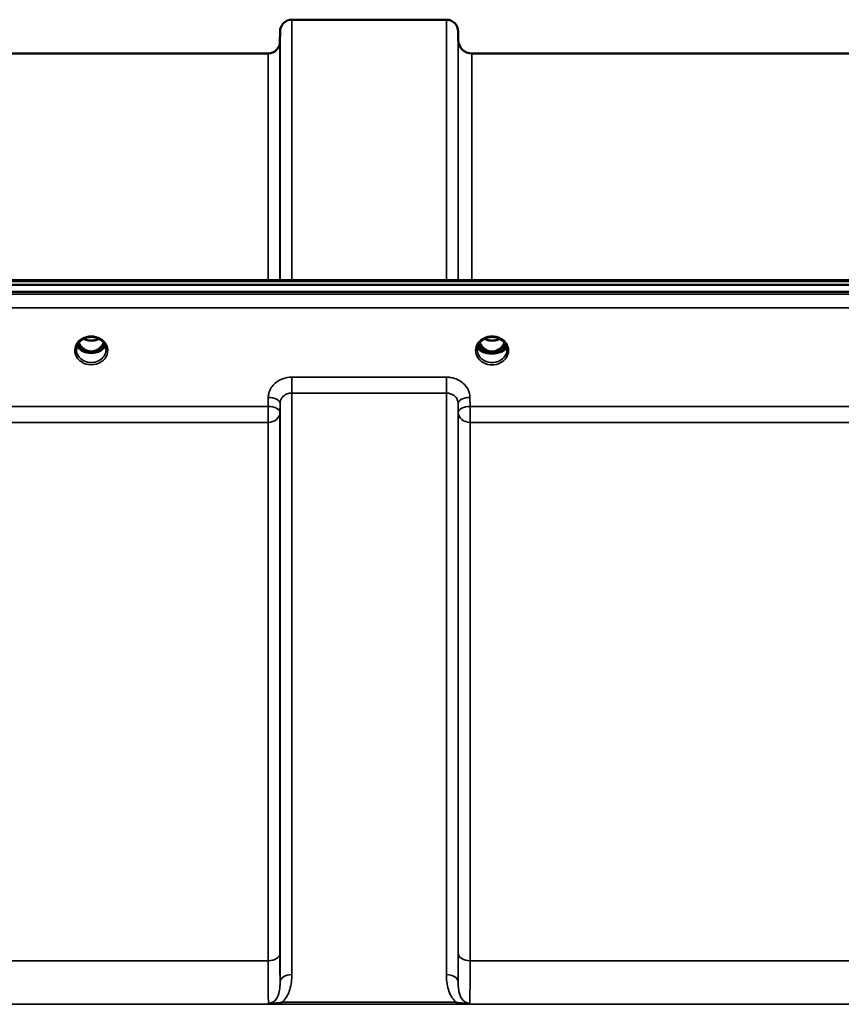
# Model space of a CAD drawing. Units: millimetres. Extents: x 0 to 9900, y 0 to 7000.
# Drawn here: x 4861 to 5105, y 3095 to 3387 of the extents above; entities that cross this region are included whole.
import ezdxf

# ---------------------------------------------------------------- set-up
doc = ezdxf.new("R2010")
doc.units = ezdxf.units.MM
doc.header["$LTSCALE"] = 33.333333
doc.layers.add('Visible (ISO)', color=7, linetype='Continuous', lineweight=50)
doc.layers.add('Visible Narrow (ISO)', color=7, linetype='Continuous', lineweight=35)

msp = doc.modelspace()

# ---------------------------------------------------------------- linework, layer by layer
at = {"layer": 'Visible (ISO)'}
for p, q in [((4942.27, 3386.84), (4988.16, 3386.84)), ((4938.75, 3380.31), (4938.77, 3383.38)), ((4991.68, 3380.81), (4991.66, 3383.38)), ((4838.93, 3376.84), (4935.25, 3376.84)), ((4995.68, 3376.84), (5245.75, 3376.84)), ((4800.92, 3309.52), (5440.26, 3309.52)), ((4623.56, 3308.11), (5617.87, 3308.11)), ((5617.87, 3306.06), (4623.56, 3306.06)), ((4997.31, 3288.88), (4997.31, 3288.88)), ((4997.31, 3288.88), (4997.31, 3288.88)), ((5006.11, 3288.88), (5006.11, 3288.88)), ((5006.11, 3288.88), (5006.11, 3288.88)), ((4880.38, 3288.35), (4881.41, 3288.35)), ((4881.41, 3288.1), (4881.25, 3288.1)), ((4881.41, 3288.35), (4881.41, 3288.1)), ((4884.02, 3288.35), (4885.05, 3288.35)), ((4884.02, 3288.35), (4884.02, 3288.1)), ((4884.18, 3288.1), (4884.02, 3288.1)), ((4999.38, 3288.35), (5000.41, 3288.35)), ((5000.41, 3288.1), (5000.26, 3288.1)), ((5000.41, 3288.35), (5000.41, 3288.1)), ((5003.02, 3288.35), (5004.05, 3288.35)), ((5003.02, 3288.35), (5003.02, 3288.1)), ((5003.17, 3288.1), (5003.02, 3288.1))]:
    msp.add_line(p, q, dxfattribs=at)
for centre, radius, start, end in [((4942.27, 3383.34), 3.5, 90, 179.5), ((4988.16, 3383.34), 3.5, 0.5, 90), ((4935.25, 3380.34), 3.5, 270, 359.5), ((4995.68, 3380.84), 4, 180.5, 270)]:
    msp.add_arc(centre, radius, start, end, dxfattribs=at)
for centre, major_axis, ratio, start_param, end_param in [((4882.71, 3293.56), (0, 5.46), 0.787258, 2.087113, 2.476631), ((4882.71, 3293.56), (0, 5.46), 0.787258, 2.476631, 2.834273), ((4882.71, 3293.56), (0, 5.46), 0.787258, 3.448912, 3.806554), ((4882.71, 3293.56), (0, 5.46), 0.787258, 3.806554, 4.196072), ((5001.71, 3293.56), (0, 5.46), 0.787258, 2.086618, 2.476631), ((5001.71, 3293.56), (0, 5.46), 0.787258, 2.476631, 2.834273), ((5001.71, 3293.56), (0, 5.46), 0.787258, 3.448912, 3.806554), ((5001.71, 3293.56), (0, 5.46), 0.787258, 3.806554, 4.196567), ((4882.71, 3291.65), (-4.3, 0), 0.866025, 1.263477, 1.878116), ((4882.71, 3291.71), (4.4, 0), 0.866025, 4.492192, 4.932586), ((5001.71, 3291.65), (-4.3, 0), 0.866025, 1.263477, 1.878116), ((5001.71, 3291.71), (4.4, 0), 0.866025, 4.496779, 4.927999)]:
    msp.add_ellipse(centre, major_axis=major_axis, ratio=ratio, start_param=start_param, end_param=end_param, dxfattribs=at)
for points, knots in [([(4878.31, 3288.88), (4878.31, 3289.12), (4878.34, 3289.36), (4878.45, 3289.83), (4878.53, 3290.07), (4878.74, 3290.52), (4878.88, 3290.73), (4879.19, 3291.14), (4879.37, 3291.34), (4879.77, 3291.69), (4880, 3291.85), (4880.24, 3291.99)], [1.5707963, 1.5707963, 1.5707963, 1.5707963, 1.7666699, 1.7666699, 1.9625434, 1.9625434, 2.1584169, 2.1584169, 2.3542904, 2.3542904, 2.5501639, 2.5501639, 2.5501639, 2.5501639]), ([(4880.24, 3291.99), (4880.52, 3292.16), (4880.84, 3292.3), (4881.49, 3292.51), (4881.84, 3292.58), (4882.54, 3292.65), (4882.89, 3292.65), (4883.59, 3292.58), (4883.94, 3292.51), (4884.59, 3292.3), (4884.91, 3292.16), (4885.19, 3291.99)], [-0.591429, -0.591429, -0.591429, -0.591429, -0.354857, -0.354857, -0.118286, -0.118286, 0.118286, 0.118286, 0.354857, 0.354857, 0.591429, 0.591429, 0.591429, 0.591429]), ([(4880.43, 3292.1), (4880.78, 3291.92), (4881.16, 3291.78), (4881.99, 3291.59), (4882.46, 3291.54), (4883.38, 3291.58), (4883.84, 3291.66), (4884.52, 3291.88), (4884.76, 3291.98), (4884.99, 3292.1)], [0.4590521, 0.4590521, 0.4590521, 0.4590521, 0.580618, 0.580618, 0.7185188, 0.7185188, 0.8559157, 0.8559157, 0.9366622, 0.9366622, 0.9366622, 0.9366622]), ([(4885.19, 3291.99), (4885.43, 3291.85), (4885.66, 3291.69), (4886.06, 3291.34), (4886.24, 3291.14), (4886.55, 3290.73), (4886.69, 3290.52), (4886.9, 3290.07), (4886.98, 3289.83), (4887.09, 3289.36), (4887.11, 3289.12), (4887.11, 3288.88)], [-2.5501639, -2.5501639, -2.5501639, -2.5501639, -2.3542904, -2.3542904, -2.1584169, -2.1584169, -1.9625434, -1.9625434, -1.7666699, -1.7666699, -1.5707963, -1.5707963, -1.5707963, -1.5707963]), ([(4997.31, 3288.88), (4997.31, 3289.09), (4997.33, 3289.29), (4997.41, 3289.7), (4997.47, 3289.89), (4997.62, 3290.28), (4997.72, 3290.47), (4997.94, 3290.83), (4998.07, 3291), (4998.35, 3291.32), (4998.51, 3291.47), (4998.85, 3291.75), (4999.03, 3291.87), (4999.42, 3292.1), (4999.62, 3292.2), (5000.04, 3292.37), (5000.26, 3292.44), (5000.71, 3292.55), (5000.94, 3292.59), (5001.4, 3292.64), (5001.63, 3292.65), (5002.1, 3292.64), (5002.33, 3292.62), (5002.78, 3292.54), (5003.01, 3292.49), (5003.44, 3292.35), (5003.66, 3292.27), (5004.06, 3292.07), (5004.26, 3291.96), (5004.62, 3291.72), (5004.79, 3291.58), (5005.11, 3291.29), (5005.25, 3291.13), (5005.51, 3290.8), (5005.62, 3290.62), (5005.82, 3290.25), (5005.9, 3290.06), (5006.06, 3289.55), (5006.11, 3289.22), (5006.11, 3288.88)], [-1.570796, -1.570796, -1.570796, -1.570796, -1.404409, -1.404409, -1.238662, -1.238662, -1.074564, -1.074564, -0.912508, -0.912508, -0.752358, -0.752358, -0.593723, -0.593723, -0.436166, -0.436166, -0.279315, -0.279315, -0.122887, -0.122887, 0.033331, 0.033331, 0.189504, 0.189504, 0.34579, 0.34579, 0.502368, 0.502368, 0.659476, 0.659476, 0.817431, 0.817431, 0.97663, 0.97663, 1.137498, 1.137498, 1.300348, 1.300348, 1.570796, 1.570796, 1.570796, 1.570796]), ([(4999.43, 3292.1), (4999.78, 3291.92), (5000.15, 3291.78), (5000.99, 3291.59), (5001.46, 3291.55), (5002.38, 3291.58), (5002.85, 3291.66), (5003.53, 3291.89), (5003.77, 3291.98), (5004, 3292.1)], [0.4589087, 0.4589087, 0.4589087, 0.4589087, 0.5799418, 0.5799418, 0.7182719, 0.7182719, 0.858373, 0.858373, 0.9372134, 0.9372134, 0.9372134, 0.9372134]), ([(4878.58, 3290.17), (4878.66, 3289.99), (4878.75, 3289.82), (4878.98, 3289.46), (4879.12, 3289.28), (4879.44, 3288.95), (4879.61, 3288.8), (4879.8, 3288.65)], [3.4983652, 3.4983652, 3.4983652, 3.4983652, 3.6540723, 3.6540723, 3.8248989, 3.8248989, 3.9957255, 3.9957255, 3.9957255, 3.9957255]), ([(4879.03, 3290.94), (4879.2, 3290.59), (4879.4, 3290.26), (4879.94, 3289.58), (4880.29, 3289.23), (4880.77, 3288.92), (4880.85, 3288.87), (4881.05, 3288.76), (4881.17, 3288.69), (4881.5, 3288.55), (4881.71, 3288.48), (4882.07, 3288.4), (4882.22, 3288.37), (4882.48, 3288.35), (4882.61, 3288.34), (4882.83, 3288.34), (4882.94, 3288.35), (4883.2, 3288.37), (4883.35, 3288.4), (4883.85, 3288.51), (4884.18, 3288.64), (4884.71, 3288.94), (4884.91, 3289.08), (4885.28, 3289.39), (4885.45, 3289.56), (4885.9, 3290.08), (4886.17, 3290.48), (4886.4, 3290.94)], [-1.463519, -1.463519, -1.463519, -1.463519, -1.320653, -1.320653, -1.139729, -1.139729, -1.106452, -1.106452, -1.05523, -1.05523, -0.974289, -0.974289, -0.921022, -0.921022, -0.87609, -0.87609, -0.83842, -0.83842, -0.781352, -0.781352, -0.651437, -0.651437, -0.561759, -0.561759, -0.475611, -0.475611, -0.312114, -0.312114, -0.312114, -0.312114]), ([(4885.63, 3288.65), (4885.82, 3288.8), (4885.99, 3288.95), (4886.31, 3289.28), (4886.45, 3289.46), (4886.68, 3289.82), (4886.77, 3289.99), (4886.85, 3290.17)], [5.4290525, 5.4290525, 5.4290525, 5.4290525, 5.599879, 5.599879, 5.7707056, 5.7707056, 5.9264128, 5.9264128, 5.9264128, 5.9264128]), ([(5006.04, 3289.6), (5005.96, 3289.4), (5005.84, 3289.21), (5005.43, 3288.77), (5005.1, 3288.53), (5004.31, 3288.15), (5003.89, 3288.01), (5002.98, 3287.81), (5002.51, 3287.75), (5001.54, 3287.71), (5001.05, 3287.74), (5000.07, 3287.88), (4999.6, 3287.99), (4998.68, 3288.33), (4998.28, 3288.56), (4997.69, 3289.06), (4997.5, 3289.32), (4997.4, 3289.59), (4997.4, 3289.59), (4997.39, 3289.6)], [-0.1379006, -0.1379006, -0.1379006, -0.1379006, -0.124836, -0.124836, -0.1067501, -0.1067501, -0.091445, -0.091445, -0.0776684, -0.0776684, -0.0636065, -0.0636065, -0.0480986, -0.0480986, -0.0292823, -0.0292823, -0.0115442, -0.0115442, -0.0113206, -0.0113206, -0.0113206, -0.0113206]), ([(4997.44, 3289.77), (4997.54, 3289.56), (4997.69, 3289.36), (4998.16, 3288.93), (4998.51, 3288.71), (4998.99, 3288.5), (4999.05, 3288.48), (4999.1, 3288.45)], [-0.4951406, -0.4951406, -0.4951406, -0.4951406, -0.3499044, -0.3499044, -0.169076, -0.169076, -0.1464906, -0.1464906, -0.1464906, -0.1464906]), ([(4997.58, 3290.17), (4997.66, 3289.99), (4997.75, 3289.82), (4997.98, 3289.46), (4998.12, 3289.28), (4998.44, 3288.95), (4998.61, 3288.8), (4998.8, 3288.65)], [3.4978176, 3.4978176, 3.4978176, 3.4978176, 3.6540723, 3.6540723, 3.8248989, 3.8248989, 3.9957255, 3.9957255, 3.9957255, 3.9957255]), ([(4998.03, 3290.94), (4998.12, 3290.75), (4998.23, 3290.56), (4998.59, 3289.99), (4998.89, 3289.63), (4999.61, 3288.99), (5000.02, 3288.74), (5000.72, 3288.47), (5000.99, 3288.4), (5001.43, 3288.35), (5001.59, 3288.34), (5002.06, 3288.34), (5002.37, 3288.39), (5002.94, 3288.55), (5003.19, 3288.66), (5004.03, 3289.11), (5004.44, 3289.53), (5004.97, 3290.17), (5005.21, 3290.55), (5005.4, 3290.94)], [-0.9391053, -0.9391053, -0.9391053, -0.9391053, -0.9031027, -0.9031027, -0.8241899, -0.8241899, -0.7399275, -0.7399275, -0.6898233, -0.6898233, -0.6614655, -0.6614655, -0.6058695, -0.6058695, -0.556686, -0.556686, -0.4360317, -0.4360317, -0.3024669, -0.3024669, -0.3024669, -0.3024669]), ([(5004.33, 3288.45), (5004.56, 3288.54), (5004.76, 3288.64), (5005.41, 3289.01), (5005.73, 3289.31), (5005.94, 3289.68), (5005.97, 3289.73), (5005.99, 3289.77)], [-0.02080051, -0.02080051, -0.02080051, -0.02080051, -0.01742913, -0.01742913, -0.00919816, -0.00919816, -0.00793876, -0.00793876, -0.00793876, -0.00793876]), ([(5004.63, 3288.65), (5004.82, 3288.8), (5004.99, 3288.95), (5005.31, 3289.28), (5005.45, 3289.46), (5005.68, 3289.82), (5005.77, 3289.99), (5005.85, 3290.17)], [5.4290525, 5.4290525, 5.4290525, 5.4290525, 5.599879, 5.599879, 5.7707056, 5.7707056, 5.9269603, 5.9269603, 5.9269603, 5.9269603]), ([(4880.34, 3288.37), (4880.3, 3288.38), (4880.26, 3288.4), (4880.18, 3288.43), (4880.14, 3288.45), (4880.07, 3288.48), (4880.03, 3288.5), (4879.96, 3288.54), (4879.93, 3288.56), (4879.86, 3288.61), (4879.83, 3288.63), (4879.8, 3288.65)], [0.08733556, 0.08733556, 0.08733556, 0.08733556, 0.10320999, 0.10320999, 0.11908442, 0.11908442, 0.13495885, 0.13495885, 0.15083328, 0.15083328, 0.16670771, 0.16670771, 0.16670771, 0.16670771]), ([(4879.82, 3288.58), (4879.83, 3288.58), (4879.83, 3288.58), (4880.07, 3288.46), (4880.33, 3288.36), (4880.75, 3288.23), (4880.88, 3288.19), (4881.02, 3288.16)], [-0.1468964, -0.1468964, -0.1468964, -0.1468964, -0.1462512, -0.1462512, -0.0457698, -0.0457698, 0, 0, 0, 0]), ([(4881.02, 3288.16), (4881.09, 3288.14), (4881.16, 3288.12), (4881.39, 3288.07), (4881.57, 3288.02), (4881.75, 3287.99)], [0.07589259, 0.07589259, 0.07589259, 0.07589259, 0.09745555, 0.09745555, 0.14962037, 0.14962037, 0.14962037, 0.14962037]), ([(4883.68, 3287.99), (4883.86, 3288.02), (4884.04, 3288.07), (4884.27, 3288.12), (4884.34, 3288.14), (4884.41, 3288.16)], [0.33133736, 0.33133736, 0.33133736, 0.33133736, 0.38350218, 0.38350218, 0.40506514, 0.40506514, 0.40506514, 0.40506514]), ([(4884.41, 3288.16), (4884.55, 3288.2), (4884.69, 3288.23), (4884.94, 3288.31), (4885.06, 3288.35), (4885.32, 3288.45), (4885.47, 3288.51), (4885.6, 3288.58), (4885.6, 3288.58), (4885.61, 3288.58)], [-0.1476901, -0.1476901, -0.1476901, -0.1476901, -0.1008836, -0.1008836, -0.0573162, -0.0573162, 0, 0, 0.0006504, 0.0006504, 0.0006504, 0.0006504]), ([(4885.63, 3288.65), (4885.6, 3288.63), (4885.57, 3288.61), (4885.5, 3288.56), (4885.47, 3288.54), (4885.4, 3288.5), (4885.36, 3288.48), (4885.29, 3288.45), (4885.25, 3288.43), (4885.17, 3288.4), (4885.13, 3288.38), (4885.09, 3288.37)], [0, 0, 0, 0, 0.01580541, 0.01580541, 0.03161082, 0.03161082, 0.04741623, 0.04741623, 0.06322164, 0.06322164, 0.07902705, 0.07902705, 0.07902705, 0.07902705]), ([(4999.36, 3288.36), (4999.32, 3288.37), (4999.28, 3288.39), (4999.2, 3288.42), (4999.16, 3288.44), (4999.08, 3288.48), (4999.04, 3288.5), (4998.97, 3288.54), (4998.93, 3288.56), (4998.86, 3288.61), (4998.83, 3288.63), (4998.8, 3288.65)], [0.08450846, 0.08450846, 0.08450846, 0.08450846, 0.10094831, 0.10094831, 0.11738816, 0.11738816, 0.13382801, 0.13382801, 0.15026786, 0.15026786, 0.16670771, 0.16670771, 0.16670771, 0.16670771]), ([(4999.1, 3288.45), (4999.2, 3288.42), (4999.36, 3288.35), (4999.72, 3288.24), (4999.87, 3288.2), (5000.02, 3288.16)], [-0.1263019, -0.1263019, -0.1263019, -0.1263019, -0.0506247, -0.0506247, 0, 0, 0, 0]), ([(5000.02, 3288.16), (5000.09, 3288.14), (5000.17, 3288.13), (5000.4, 3288.07), (5000.59, 3288.02), (5000.77, 3287.99)], [0.07503768, 0.07503768, 0.07503768, 0.07503768, 0.09717459, 0.09717459, 0.15063162, 0.15063162, 0.15063162, 0.15063162]), ([(5002.66, 3287.99), (5002.84, 3288.02), (5003.03, 3288.07), (5003.26, 3288.13), (5003.34, 3288.14), (5003.41, 3288.16)], [0.32859775, 0.32859775, 0.32859775, 0.32859775, 0.38205478, 0.38205478, 0.40419169, 0.40419169, 0.40419169, 0.40419169]), ([(5003.41, 3288.16), (5003.48, 3288.18), (5003.56, 3288.2), (5003.97, 3288.31), (5004.22, 3288.41), (5004.33, 3288.45)], [-0.05380706, -0.05380706, -0.05380706, -0.05380706, -0.04469265, -0.04469265, 0, 0, 0, 0]), ([(5004.63, 3288.65), (5004.6, 3288.63), (5004.57, 3288.61), (5004.5, 3288.56), (5004.46, 3288.54), (5004.39, 3288.5), (5004.35, 3288.48), (5004.27, 3288.44), (5004.23, 3288.42), (5004.15, 3288.39), (5004.11, 3288.37), (5004.07, 3288.36)], [0, 0, 0, 0, 0.01636987, 0.01636987, 0.03273975, 0.03273975, 0.04910962, 0.04910962, 0.0654795, 0.0654795, 0.08184937, 0.08184937, 0.08184937, 0.08184937])]:
    msp.add_open_spline(points, degree=3, knots=knots, dxfattribs=at)
at = {"layer": 'Visible Narrow (ISO)'}
for p, q in [((4942.27, 3386.84), (4942.27, 3309.52)), ((4988.16, 3309.52), (4988.16, 3386.84)), ((4938.77, 3309.52), (4938.77, 3383.38)), ((4991.66, 3383.38), (4991.66, 3309.52)), ((4938.75, 3380.31), (4938.75, 3309.52)), ((4991.68, 3309.52), (4991.68, 3380.81)), ((4935.25, 3309.52), (4935.25, 3376.84)), ((4995.68, 3376.84), (4995.68, 3309.52)), ((4801.15, 3309.12), (5440.28, 3309.12)), ((5608.69, 3305.34), (4632.74, 3305.34)), ((4632.74, 3301.27), (5608.69, 3301.27)), ((4880.26, 3288.95), (4880.26, 3288.95)), ((4885.17, 3288.95), (4885.17, 3288.95)), ((4999.26, 3288.95), (4999.26, 3288.95)), ((5004.17, 3288.95), (5004.17, 3288.95)), ((4988.16, 3280.71), (4942.27, 3280.71)), ((4942.27, 3280.71), (4942.27, 3275.98)), ((4988.16, 3275.98), (4988.16, 3280.71)), ((4935.27, 3274.67), (4935.25, 3272.01)), ((4942.27, 3275.98), (4988.16, 3275.98)), ((4942.27, 3275.98), (4942.27, 3103.31)), ((4988.16, 3103.31), (4988.16, 3275.98)), ((4995.18, 3272.01), (4995.16, 3274.67)), ((4935.25, 3272.01), (4838.93, 3272.01)), ((4935.25, 3272.01), (4935.25, 3267.28)), ((4938.75, 3270.26), (4938.77, 3272.92)), ((4938.77, 3101.08), (4938.77, 3272.92)), ((4991.66, 3272.92), (4991.68, 3270.26)), ((4991.66, 3272.92), (4991.66, 3101.08)), ((5246.25, 3272.01), (4995.18, 3272.01)), ((4995.18, 3267.28), (4995.18, 3272.01)), ((4938.75, 3270.26), (4938.75, 3109.69)), ((4991.68, 3109.69), (4991.68, 3270.26)), ((4838.93, 3267.28), (4935.25, 3267.28)), ((4935.25, 3107.42), (4935.25, 3267.28)), ((4995.18, 3267.28), (5246.25, 3267.28)), ((4995.18, 3267.28), (4995.18, 3107.42)), ((4935.25, 3107.42), (4838.93, 3107.42)), ((5246.25, 3107.42), (4995.18, 3107.42)), ((4730.34, 3094.5), (5511.09, 3094.5)), ((4991.1, 3095.09), (4939.33, 3095.09)), ((4939.33, 3095.09), (4939.33, 3094.54)), ((4939.33, 3094.54), (4991.1, 3094.54)), ((4991.1, 3094.54), (4991.1, 3095.09))]:
    msp.add_line(p, q, dxfattribs=at)
for centre, major_axis, ratio, start_param, end_param in [((4882.71, 3288.63), (4.9, 0), 0.870389, 2.148732, 7.276046), ((4882.71, 3288.63), (-4.9, 0), 0.870389, 4.134453, 5.290325), ((4882.71, 3295.28), (4.4, 0), 0.861166, 4.15326, 5.271518), ((5001.71, 3288.64), (-4.9, 0), 0.870389, 3.141147, 6.283631), ((5001.71, 3295.28), (4.4, 0), 0.861166, 4.15231, 5.272468), ((4882.71, 3288.88), (-4.4, 0), 0.870885, 0, 3.141593), ((4882.71, 3291.46), (-4.4, 0), 0.866025, 0.347229, 0.854133), ((4882.71, 3292.21), (-4.4, 0), 0.866025, 0.454867, 0.905835), ((4882.71, 3293.57), (0, 5.55), 0.792993, 2.099276, 2.476631), ((4880.06, 3289.27), (-0.0706, -0.0709), 0.110489, 0.407041, 1.460312), ((4885.37, 3289.27), (0.0706, -0.0709), 0.110489, 4.822873, 5.876144), ((4882.71, 3293.57), (0, 5.55), 0.792993, 3.806554, 4.18391), ((4882.71, 3292.21), (-4.4, 0), 0.866025, 2.235758, 2.686725), ((4882.71, 3291.46), (4.4, 0), 0.866025, 5.429052, 5.935956), ((5001.71, 3288.88), (4.4, 0), 0.870885, 3.141593, 3.142088), ((5001.71, 3288.88), (-4.4, 0), 0.870885, 0, 3.141593), ((5001.71, 3290.02), (4.4, 0), 0.526528, 3.330609, 6.094169), ((5001.71, 3290.33), (4.4, 0), 0.526528, 3.381885, 3.995725), ((5001.71, 3291.46), (-4.4, 0), 0.866025, 0.346694, 0.854133), ((5001.71, 3292.21), (-4.4, 0), 0.866025, 0.454306, 0.905835), ((5001.71, 3293.57), (0, 5.55), 0.792993, 2.098801, 2.476631), ((4999.06, 3289.27), (-0.0706, -0.0709), 0.110489, 0.407041, 1.460312), ((5004.37, 3289.27), (0.0706, -0.0709), 0.110489, 4.822873, 5.876144), ((5001.71, 3293.57), (0, 5.55), 0.792993, 3.806554, 4.184384), ((5001.71, 3292.21), (-4.4, 0), 0.866025, 2.235758, 2.687287), ((5001.71, 3291.46), (4.4, 0), 0.866025, 5.429052, 5.936491), ((5001.71, 3290.33), (4.4, 0), 0.526528, 5.429052, 6.042893), ((5001.71, 3288.88), (4.4, 0), 0.870885, 6.282689, 6.283185), ((4879.5, 3288.26), (0.301, 0.399), 0.328436, 5.872603, 6.283185), ((4882.71, 3293.89), (0, -5.55), 0.792993, 5.860673, 6.697322), ((4885.93, 3288.26), (-0.301, 0.399), 0.328436, 0, 0.410582), ((5001.71, 3288.63), (4.9, 0), 0.870389, 3.141147, 6.283631), ((4998.5, 3288.26), (0.301, 0.399), 0.328436, 5.872603, 6.283185), ((5001.71, 3293.89), (0, -5.55), 0.792993, 5.867099, 6.698317), ((5004.93, 3288.26), (-0.301, 0.399), 0.328436, 0, 0.410582), ((4935.27, 3272.95), (3.5, -0.04), 0.492405, 0.005124, 1.575732), ((4995.16, 3272.95), (-3.5, -0.04), 0.492405, 4.707453, 6.278062), ((4935.25, 3270.29), (3.5, -0.04), 0.492405, 0.005124, 1.575732), ((4995.18, 3270.29), (-3.5, -0.04), 0.492405, 4.707453, 6.278061), ((4935.25, 3270.29), (3.5, 0), 0.859528, 4.712389, 6.274459), ((4995.18, 3270.29), (-3.5, 0), 0.859528, 0.008727, 1.570796), ((4935.25, 3109.71), (3.5, 0), 0.654583, 4.712389, 6.274459), ((4995.18, 3109.71), (-3.5, 0), 0.654583, 0.008727, 1.570796), ((4942.27, 3101.06), (-3.5, 0), 0.641091, 4.712389, 6.274459), ((4988.16, 3101.06), (3.5, 0), 0.641091, 0.008727, 1.570796)]:
    msp.add_ellipse(centre, major_axis=major_axis, ratio=ratio, start_param=start_param, end_param=end_param, dxfattribs=at)
for points, knots in [([(4880.04, 3292.2), (4880.12, 3292.21), (4880.21, 3292.21), (4880.34, 3292.2), (4880.38, 3292.19), (4880.43, 3292.16), (4880.42, 3292.13), (4880.38, 3292.08), (4880.33, 3292.05), (4880.27, 3292.01), (4880.25, 3292), (4880.24, 3291.99)], [0, 0, 0, 0, 0.02681436, 0.02681436, 0.04334791, 0.04334791, 0.06041366, 0.06041366, 0.08457, 0.08457, 0.09308266, 0.09308266, 0.09308266, 0.09308266]), ([(4885.19, 3291.99), (4885.16, 3292.01), (4885.13, 3292.03), (4885.09, 3292.05), (4885.07, 3292.07), (4885.04, 3292.09), (4885, 3292.14), (4885.01, 3292.18), (4885.12, 3292.21), (4885.18, 3292.21), (4885.29, 3292.21), (4885.34, 3292.21), (4885.39, 3292.2)], [0.05907673, 0.05907673, 0.05907673, 0.05907673, 0.07607969, 0.07607969, 0.07607969, 0.09174573, 0.09174573, 0.11681139, 0.11681139, 0.1362359, 0.1362359, 0.15215939, 0.15215939, 0.15215939, 0.15215939]), ([(4880, 3289.21), (4880.1, 3289.11), (4880.25, 3288.97), (4880.42, 3288.77), (4880.5, 3288.63), (4880.51, 3288.51), (4880.43, 3288.42), (4880.34, 3288.4), (4880.28, 3288.39)], [0, 0, 0, 0, 0.0412503, 0.0618754, 0.0825005, 0.0928131, 0.1031257, 0.1222571, 0.1222571, 0.1222571, 0.1222571]), ([(4880.36, 3288.36), (4880.4, 3288.37), (4880.46, 3288.41), (4880.53, 3288.5), (4880.54, 3288.64), (4880.46, 3288.79), (4880.3, 3289.01), (4880.16, 3289.16), (4880.06, 3289.26)], [-0.115355, -0.115355, -0.115355, -0.115355, -0.1031257, -0.0928131, -0.0825005, -0.0618754, -0.0412503, 0, 0, 0, 0]), ([(4885.37, 3289.26), (4885.27, 3289.16), (4885.13, 3289.01), (4884.97, 3288.79), (4884.89, 3288.64), (4884.9, 3288.5), (4884.97, 3288.41), (4885.03, 3288.37), (4885.07, 3288.36)], [0, 0, 0, 0, 0.0412503, 0.0618754, 0.0825005, 0.0928131, 0.1031257, 0.1153565, 0.1153565, 0.1153565, 0.1153565]), ([(4885.15, 3288.39), (4885.12, 3288.39), (4885.1, 3288.4), (4885.06, 3288.41), (4885.04, 3288.41), (4885.02, 3288.43), (4885, 3288.43), (4884.98, 3288.45), (4884.97, 3288.45), (4884.96, 3288.47), (4884.96, 3288.47), (4884.95, 3288.48), (4884.95, 3288.48), (4884.94, 3288.5), (4884.94, 3288.5), (4884.93, 3288.52), (4884.93, 3288.52), (4884.93, 3288.53), (4884.93, 3288.54), (4884.93, 3288.55), (4884.93, 3288.56), (4884.93, 3288.58), (4884.93, 3288.59), (4884.93, 3288.61), (4884.94, 3288.62), (4884.95, 3288.65), (4884.96, 3288.68), (4884.99, 3288.73), (4885, 3288.75), (4885.06, 3288.82), (4885.1, 3288.87), (4885.23, 3289.02), (4885.33, 3289.11), (4885.43, 3289.21)], [-0.1222345, -0.1222345, -0.1222345, -0.1222345, -0.1141769, -0.1141769, -0.1088082, -0.1088082, -0.1034395, -0.1034395, -0.0997046, -0.0997046, -0.0978371, -0.0978371, -0.0959696, -0.0959696, -0.0922849, -0.0922849, -0.0904425, -0.0904425, -0.0886001, -0.0886001, -0.0861293, -0.0861293, -0.0824017, -0.0824017, -0.0787167, -0.0787167, -0.0699187, -0.0699187, -0.0611207, -0.0611207, -0.0411569, -0.0411569, 0, 0, 0, 0]), ([(4996.81, 3288.63), (4996.82, 3288.63), (4996.82, 3288.63), (4996.88, 3288.63), (4996.95, 3288.64), (4997.07, 3288.67), (4997.13, 3288.69), (4997.22, 3288.73), (4997.25, 3288.76), (4997.3, 3288.82), (4997.31, 3288.85), (4997.31, 3288.88)], [-0.00036455, -0.00036455, -0.00036455, -0.00036455, 0, 0, 0.01982637, 0.01982637, 0.03935854, 0.03935854, 0.05889071, 0.05889071, 0.07840906, 0.07840906, 0.07840906, 0.07840906]), ([(4999, 3289.21), (4999.1, 3289.11), (4999.25, 3288.97), (4999.42, 3288.77), (4999.5, 3288.63), (4999.51, 3288.51), (4999.43, 3288.42), (4999.34, 3288.4), (4999.28, 3288.39)], [0, 0, 0, 0, 0.0412503, 0.0618754, 0.0825005, 0.0928131, 0.1031257, 0.1222571, 0.1222571, 0.1222571, 0.1222571]), ([(4999.36, 3288.36), (4999.4, 3288.37), (4999.46, 3288.41), (4999.53, 3288.5), (4999.54, 3288.64), (4999.46, 3288.79), (4999.3, 3289.01), (4999.16, 3289.16), (4999.06, 3289.26)], [-0.1153464, -0.1153464, -0.1153464, -0.1153464, -0.1031257, -0.0928131, -0.0825005, -0.0618754, -0.0412503, 0, 0, 0, 0]), ([(5004.37, 3289.26), (5004.27, 3289.16), (5004.13, 3289.01), (5003.97, 3288.79), (5003.89, 3288.64), (5003.9, 3288.5), (5003.97, 3288.41), (5004.03, 3288.37), (5004.07, 3288.36)], [0.6440228, 0.6440228, 0.6440228, 0.6440228, 0.6852731, 0.7058982, 0.7265233, 0.7368359, 0.7471485, 0.7593706, 0.7593706, 0.7593706, 0.7593706]), ([(5004.15, 3288.39), (5004.12, 3288.39), (5004.1, 3288.4), (5004.06, 3288.41), (5004.04, 3288.41), (5004.02, 3288.43), (5004, 3288.43), (5003.98, 3288.45), (5003.97, 3288.45), (5003.96, 3288.47), (5003.96, 3288.47), (5003.95, 3288.48), (5003.95, 3288.48), (5003.94, 3288.5), (5003.94, 3288.5), (5003.93, 3288.52), (5003.93, 3288.52), (5003.93, 3288.53), (5003.93, 3288.54), (5003.93, 3288.55), (5003.93, 3288.56), (5003.93, 3288.58), (5003.93, 3288.59), (5003.93, 3288.61), (5003.94, 3288.62), (5003.95, 3288.65), (5003.96, 3288.68), (5003.99, 3288.73), (5004, 3288.75), (5004.06, 3288.82), (5004.1, 3288.87), (5004.23, 3289.02), (5004.33, 3289.11), (5004.43, 3289.21)], [-0.7662573, -0.7662573, -0.7662573, -0.7662573, -0.7581997, -0.7581997, -0.752831, -0.752831, -0.7474623, -0.7474623, -0.7437274, -0.7437274, -0.7418599, -0.7418599, -0.7399924, -0.7399924, -0.7363077, -0.7363077, -0.7344653, -0.7344653, -0.7326229, -0.7326229, -0.730152, -0.730152, -0.7264245, -0.7264245, -0.7227395, -0.7227395, -0.7139415, -0.7139415, -0.7051435, -0.7051435, -0.6851796, -0.6851796, -0.6440228, -0.6440228, -0.6440228, -0.6440228]), ([(5006.11, 3288.88), (5006.11, 3288.85), (5006.13, 3288.82), (5006.18, 3288.76), (5006.21, 3288.73), (5006.3, 3288.69), (5006.36, 3288.67), (5006.48, 3288.64), (5006.55, 3288.63), (5006.61, 3288.63), (5006.61, 3288.63), (5006.61, 3288.63)], [0.00001381, 0.00001381, 0.00001381, 0.00001381, 0.01953222, 0.01953222, 0.03906444, 0.03906444, 0.05859667, 0.05859667, 0.07842309, 0.07842309, 0.07878764, 0.07878764, 0.07878764, 0.07878764]), ([(4942.27, 3280.71), (4941.36, 3280.71), (4940.43, 3280.55), (4938.75, 3279.95), (4937.97, 3279.49), (4936.89, 3278.55), (4936.49, 3278.1), (4935.82, 3277.07), (4935.56, 3276.47), (4935.32, 3275.46), (4935.28, 3275.07), (4935.27, 3274.67)], [-1.086637, -1.086637, -1.086637, -1.086637, -0.812859, -0.812859, -0.541961, -0.541961, -0.352309, -0.352309, -0.135503, -0.135503, 0, 0, 0, 0]), ([(4995.16, 3274.67), (4995.15, 3275.47), (4994.96, 3276.28), (4994.24, 3277.73), (4993.72, 3278.41), (4992.62, 3279.34), (4992.11, 3279.68), (4990.91, 3280.26), (4990.23, 3280.48), (4989.07, 3280.68), (4988.61, 3280.71), (4988.16, 3280.71)], [-1.086637, -1.086637, -1.086637, -1.086637, -0.812568, -0.812568, -0.541659, -0.541659, -0.352072, -0.352072, -0.135412, -0.135412, 0, 0, 0, 0]), ([(4938.77, 3272.92), (4938.77, 3273.12), (4938.8, 3273.32), (4938.92, 3273.84), (4939.05, 3274.14), (4939.38, 3274.66), (4939.58, 3274.89), (4940.12, 3275.36), (4940.51, 3275.59), (4941.35, 3275.9), (4941.82, 3275.98), (4942.27, 3275.98)], [0, 0, 0, 0, 0.135503, 0.135503, 0.352309, 0.352309, 0.541961, 0.541961, 0.812859, 0.812859, 1.086637, 1.086637, 1.086637, 1.086637]), ([(4988.16, 3275.98), (4988.38, 3275.98), (4988.61, 3275.96), (4989.19, 3275.86), (4989.54, 3275.75), (4990.13, 3275.46), (4990.39, 3275.29), (4990.94, 3274.81), (4991.2, 3274.47), (4991.56, 3273.74), (4991.65, 3273.33), (4991.66, 3272.92)], [0, 0, 0, 0, 0.135412, 0.135412, 0.352072, 0.352072, 0.541659, 0.541659, 0.812568, 0.812568, 1.086637, 1.086637, 1.086637, 1.086637]), ([(4938.77, 3101.08), (4938.77, 3101.77), (4938.76, 3102.56), (4938.75, 3104.52), (4938.75, 3105.74), (4938.75, 3107.9), (4938.75, 3108.78), (4938.75, 3109.69)], [-1.425459, -1.425459, -1.425459, -1.425459, -0.942765, -0.942765, -0.362602, -0.362602, 0, 0, 0, 0]), ([(4991.68, 3109.69), (4991.68, 3108.39), (4991.68, 3107.17), (4991.68, 3105.03), (4991.68, 3104.1), (4991.67, 3102.73), (4991.67, 3102.24), (4991.66, 3101.54), (4991.66, 3101.31), (4991.66, 3101.08)], [-2.900816, -2.900816, -2.900816, -2.900816, -2.385921, -2.385921, -1.921791, -1.921791, -1.631709, -1.631709, -1.475357, -1.475357, -1.475357, -1.475357]), ([(4935.25, 3107.42), (4935.25, 3106.41), (4935.25, 3105.45), (4935.25, 3103.07), (4935.25, 3101.73), (4935.26, 3098.66), (4935.28, 3097.18), (4935.3, 3095.55), (4935.31, 3095.11), (4935.32, 3094.81)], [0, 0, 0, 0, 0.362602, 0.362602, 0.942765, 0.942765, 1.871026, 1.871026, 2.372515, 2.372515, 2.372515, 2.372515]), ([(4995.11, 3094.81), (4995.12, 3095.15), (4995.13, 3095.66), (4995.15, 3096.76), (4995.15, 3097.26), (4995.16, 3098.1), (4995.16, 3098.4), (4995.17, 3099.21), (4995.17, 3099.75), (4995.18, 3101.26), (4995.18, 3102.29), (4995.18, 3104.64), (4995.18, 3105.99), (4995.18, 3107.42)], [0.528301, 0.528301, 0.528301, 0.528301, 1.087806, 1.087806, 1.450408, 1.450408, 1.631709, 1.631709, 1.921791, 1.921791, 2.385921, 2.385921, 2.900816, 2.900816, 2.900816, 2.900816]), ([(4939.33, 3095.09), (4939.56, 3095.28), (4939.77, 3095.49), (4940.93, 3096.79), (4941.49, 3098.07), (4942.03, 3100.15), (4942.15, 3100.96), (4942.26, 3102.29), (4942.27, 3102.8), (4942.27, 3103.31)], [0.457889, 0.457889, 0.457889, 0.457889, 0.559938, 0.559938, 1.064672, 1.064672, 1.38013, 1.38013, 1.577291, 1.577291, 1.577291, 1.577291]), ([(4988.16, 3103.31), (4988.16, 3102.8), (4988.17, 3102.29), (4988.28, 3100.96), (4988.4, 3100.15), (4988.94, 3098.07), (4989.5, 3096.79), (4990.66, 3095.49), (4990.87, 3095.28), (4991.1, 3095.09)], [0, 0, 0, 0, 0.197174, 0.197174, 0.512652, 0.512652, 1.017417, 1.017417, 1.119475, 1.119475, 1.119475, 1.119475]), ([(4938.77, 3101.08), (4938.77, 3100.7), (4938.77, 3100.33), (4938.72, 3099.39), (4938.66, 3098.84), (4938.39, 3097.47), (4938.11, 3096.69), (4937.11, 3095.34), (4936.25, 3094.81), (4935.32, 3094.81)], [-1.577291, -1.577291, -1.577291, -1.577291, -1.38013, -1.38013, -1.064672, -1.064672, -0.559938, -0.559938, 0, 0, 0, 0]), ([(4995.11, 3094.81), (4994.18, 3094.81), (4993.32, 3095.34), (4992.32, 3096.69), (4992.04, 3097.47), (4991.77, 3098.84), (4991.71, 3099.39), (4991.66, 3100.33), (4991.66, 3100.7), (4991.66, 3101.08)], [-1.577391, -1.577391, -1.577391, -1.577391, -1.017417, -1.017417, -0.512652, -0.512652, -0.197174, -0.197174, 0, 0, 0, 0]), ([(4939.33, 3095.09), (4939.18, 3095.06), (4939.01, 3095.04), (4938.59, 3094.99), (4938.33, 3094.96), (4937.65, 3094.88), (4937.22, 3094.84), (4936.32, 3094.79), (4935.85, 3094.76), (4935.32, 3094.81)], [0, 0, 0, 0, 0.0571538, 0.0571538, 0.1486, 0.1486, 0.2949138, 0.2949138, 0.4572307, 0.4572307, 0.4572307, 0.4572307]), ([(4935.32, 3094.81), (4935.62, 3094.73), (4936.04, 3094.68), (4936.92, 3094.6), (4937.38, 3094.58), (4938.15, 3094.55), (4938.46, 3094.55), (4938.95, 3094.54), (4939.14, 3094.54), (4939.33, 3094.54)], [-0.4572307, -0.4572307, -0.4572307, -0.4572307, -0.2949138, -0.2949138, -0.1486, -0.1486, -0.0571538, -0.0571538, 0, 0, 0, 0]), ([(4995.11, 3094.81), (4994.58, 3094.76), (4994.11, 3094.79), (4993.21, 3094.84), (4992.78, 3094.88), (4992.1, 3094.96), (4991.84, 3094.99), (4991.42, 3095.04), (4991.25, 3095.06), (4991.1, 3095.09)], [-0.000999, -0.000999, -0.000999, -0.000999, 0.1613179, 0.1613179, 0.3076318, 0.3076318, 0.3990779, 0.3990779, 0.4562318, 0.4562318, 0.4562318, 0.4562318]), ([(4991.1, 3094.54), (4991.29, 3094.54), (4991.48, 3094.54), (4991.97, 3094.55), (4992.28, 3094.55), (4993.05, 3094.58), (4993.51, 3094.6), (4994.39, 3094.68), (4994.81, 3094.73), (4995.11, 3094.81)], [-0.4562318, -0.4562318, -0.4562318, -0.4562318, -0.3990779, -0.3990779, -0.3076318, -0.3076318, -0.1613179, -0.1613179, 0.000999, 0.000999, 0.000999, 0.000999])]:
    msp.add_open_spline(points, degree=3, knots=knots, dxfattribs=at)
for points in [[(4998.82, 3288.58), (4998.91, 3288.54), (4999, 3288.49), (4999.1, 3288.45)], [(5004.33, 3288.45), (5004.43, 3288.49), (5004.52, 3288.54), (5004.61, 3288.58)]]:
    msp.add_open_spline(points, degree=3, dxfattribs=at)

doc.saveas('drawing.dxf')
